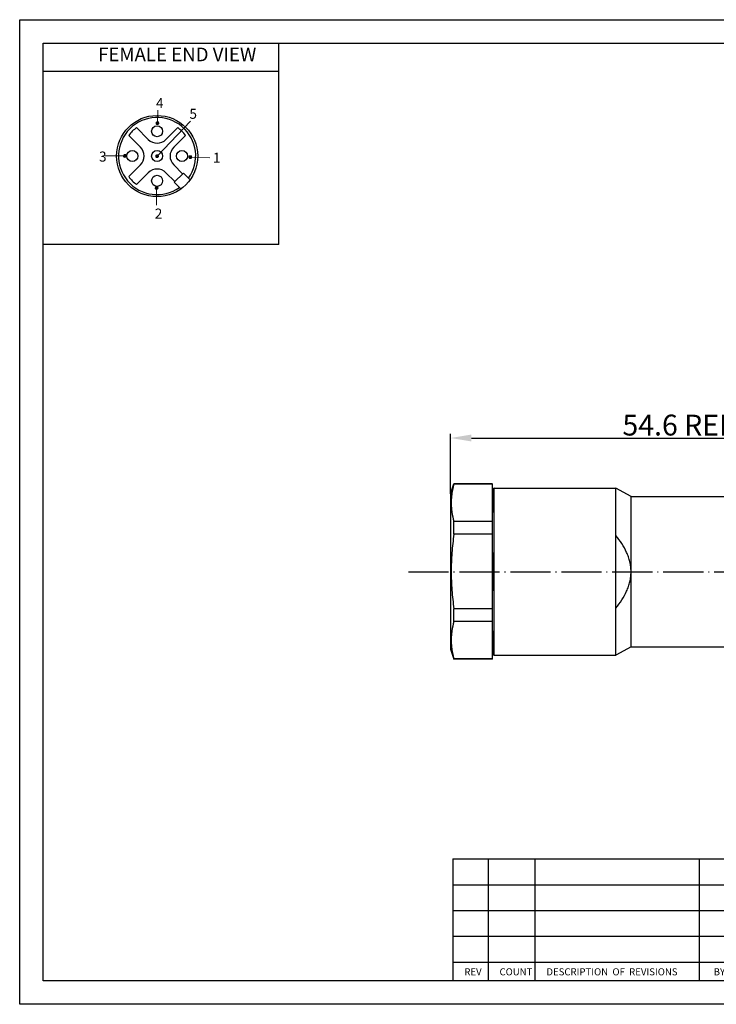
# Model space of a CAD drawing. Units: inches. Extents: x 2182 to 2348, y 1410 to 1528.
# Drawn here: x 2182 to 2265, y 1410 to 1528 of the extents above; entities that cross this region are included whole.
import ezdxf

# ---------------------------------------------------------------- set-up
doc = ezdxf.new("R2010")
doc.units = ezdxf.units.IN
doc.header["$MEASUREMENT"] = 0
doc.linetypes.add('ACAD_ISO04W100', pattern=[30, 24, -3, 0, -3])
for name, color, linetype in [('02___PRT_ALL_AXES', 7, 'Continuous'), ('A2', 1, 'ACAD_ISO04W100'), ('A3', 3, 'Continuous'), ('A6', 1, 'Continuous'), ('图层 1', 7, 'Continuous'), ('标题框层', 2, 'Continuous')]:
    doc.layers.add(name, color=color, linetype=linetype)
doc.layers.add('A1', color=7, linetype='Continuous', lineweight=30)
doc.layers.add('A7', color=7, linetype='Continuous', lineweight=25)
doc.styles.add('样式', font='isocp.shx', dxfattribs={"bigfont": 'gbcbig.shx'})
doc.dimstyles.get("Standard").update_dxf_attribs({"dimtxt": 2.5, "dimasz": 2.5, "dimexe": 0.5, "dimexo": 0, "dimgap": 0.3, "dimtad": 1, "dimdec": 3, "dimdsep": 46, "dimtxsty": '样式', "dimcen": 0.09, "dimclrd": 256, "dimclrt": 2, "dimadec": 0, "dimazin": 0, "dimtfac": 1, "dimtdec": 3, "dimtmove": 0, "dimatfit": 3, "dimfxl": 0, "dimtolj": 1, "dimtzin": 0, "dimarcsym": 0})

# ---------------------------------------------------------------- blocks, each defined once
blk = doc.blocks.new('标题框')
at = {"layer": '标题框层'}
for p, q in [((1826.88, 707.8), (1826.88, 655.8)), ((1826.88, 707.8), (1996.88, 707.8)), ((1841.88, 707.8), (1841.88, 655.8)), ((1861.88, 707.8), (1861.88, 655.8)), ((1931.88, 707.8), (1931.88, 655.8)), ((1826.88, 696.8), (1996.88, 696.8)), ((1826.88, 685.8), (1996.88, 685.8)), ((1826.88, 674.8), (1996.88, 674.8)), ((1826.88, 663.8), (1996.88, 663.8))]:
    blk.add_line(p, q, dxfattribs=at)
at = {"layer": 'A7', "char_height": 3, "attachment_point": 1, "style": '样式'}
for s, insert in [('REV', (1831.75, 661.16)), ('COUNT', (1846.75, 661.16)), ('DESCRIPTION  OF  REVISIONS', (1866.75, 661.16)), ('BY', (1938.07, 661.16))]:
    blk.add_mtext_dynamic_manual_height_columns(s, width=157.076, gutter_width=17.5, heights=[0], dxfattribs=dict(at, insert=insert))
at = {"layer": 'A7', "style": '样式'}
for tag, p in [('2017.5.30', (2062.66, 696.73)), ('FEK41-P/T539', (2149.89, 690.74)), ('1:1', (2067.24, 684))]:
    blk.add_attdef(tag, p, '', height=4.55, dxfattribs=at)
blk = doc.blocks.new('*D19')
at = {"layer": 'A3', "color": 0, "lineweight": -2}
for p, q in [((2233.22, 1471.07), (2233.22, 1478.27)), ((2287.82, 1465.6), (2287.82, 1478.27))]:
    blk.add_line(p, q, dxfattribs=at)
at = {"layer": 'A3', "color": 7, "lineweight": -2}
blk.add_line((2235.72, 1477.77), (2285.32, 1477.77), dxfattribs=at)
at = {"layer": 'A3', "color": 7}
for points in [[(2235.72, 1478.19), (2235.72, 1477.36), (2233.22, 1477.77)], [(2285.32, 1478.19), (2285.32, 1477.36), (2287.82, 1477.77)]]:
    blk.add_solid(points, dxfattribs=at)
at = {"layer": 'Defpoints', "color": 0}
for p in [(2287.82, 1477.77), (2233.22, 1471.07), (2287.82, 1465.6)]:
    blk.add_point(p, dxfattribs=at)
at = {"layer": 'A3', "color": 7, "insert": (2260.52, 1479.32), "char_height": 2.5, "attachment_point": 5, "style": '样式'}
blk.add_mtext('\\A1;54.6 REF', dxfattribs=at)

msp = doc.modelspace()

# ---------------------------------------------------------------- hatches: boundary and pattern name
at = {"layer": '图层 1'}
for points in [[(2197.9793, 1515.5846), (2197.9618, 1515.4967), (2198.1202, 1515.4967)], [(2197.9618, 1515.4967), (2197.9618, 1515.4438), (2198.1202, 1515.4438)], [(2197.9618, 1515.4967), (2198.1202, 1515.4967), (2198.1202, 1515.4438)], [(2198.0674, 1515.6552), (2197.9793, 1515.5846), (2198.1379, 1515.5846)], [(2197.9793, 1515.5846), (2198.1379, 1515.5846), (2198.1202, 1515.4967)], [(2198.0674, 1515.6552), (2198.1555, 1515.6552), (2198.1379, 1515.5846)], [(2198.1379, 1515.5846), (2198.1202, 1515.4967), (2198.2963, 1515.4967)], [(2198.1202, 1515.4967), (2198.1379, 1515.4262), (2198.2787, 1515.4262)], [(2198.1202, 1515.4967), (2198.2787, 1515.4967), (2198.2787, 1515.4262)], [(2198.1555, 1515.6199), (2198.1379, 1515.5846), (2198.261, 1515.5846)], [(2198.1379, 1515.5846), (2198.261, 1515.5846), (2198.2963, 1515.4967)], [(2198.1555, 1515.6552), (2198.1555, 1515.6199), (2198.2259, 1515.6199)], [(2198.1555, 1515.6552), (2198.173, 1515.6552), (2198.2259, 1515.6199)], [(2198.1555, 1515.6199), (2198.2259, 1515.6199), (2198.261, 1515.5846)], [(2197.9618, 1515.4438), (2197.9793, 1515.4086), (2198.1379, 1515.4086)], [(2197.9618, 1515.4438), (2198.1202, 1515.4438), (2198.1379, 1515.4086)], [(2197.9793, 1515.4086), (2198.0498, 1515.3383), (2198.1555, 1515.3383)], [(2197.9793, 1515.4086), (2198.1379, 1515.4086), (2198.1555, 1515.3383)], [(2198.1379, 1515.4262), (2198.1555, 1515.3733), (2198.2259, 1515.3733)], [(2198.1379, 1515.4262), (2198.2787, 1515.4262), (2198.2259, 1515.3733)], [(2198.1555, 1515.3733), (2198.1555, 1515.3383), (2198.173, 1515.3383)], [(2198.1555, 1515.3733), (2198.2259, 1515.3733), (2198.173, 1515.3383)], [(2194.0891, 1511.6408), (2194.0716, 1511.5529), (2194.2301, 1511.5529)], [(2194.0716, 1511.5529), (2194.0716, 1511.5), (2194.2301, 1511.5)], [(2194.0716, 1511.5529), (2194.2301, 1511.5529), (2194.2301, 1511.5)], [(2194.0716, 1511.5), (2194.0891, 1511.4647), (2194.2477, 1511.4647)], [(2194.0716, 1511.5), (2194.2301, 1511.5), (2194.2477, 1511.4647)], [(2194.1772, 1511.7113), (2194.0891, 1511.6408), (2194.2477, 1511.6408)], [(2194.0891, 1511.6408), (2194.2477, 1511.6408), (2194.2301, 1511.5529)], [(2194.0891, 1511.4647), (2194.1597, 1511.3944), (2194.2653, 1511.3944)], [(2194.0891, 1511.4647), (2194.2477, 1511.4647), (2194.2653, 1511.3944)], [(2194.1772, 1511.7113), (2194.2653, 1511.7113), (2194.2477, 1511.6408)], [(2194.2477, 1511.6408), (2194.2301, 1511.5529), (2194.4061, 1511.5529)], [(2194.2301, 1511.5529), (2194.2477, 1511.4824), (2194.3885, 1511.4824)], [(2194.2301, 1511.5529), (2194.3885, 1511.5529), (2194.3885, 1511.4824)], [(2194.2653, 1511.6761), (2194.2477, 1511.6408), (2194.3709, 1511.6408)], [(2194.2477, 1511.6408), (2194.3709, 1511.6408), (2194.4061, 1511.5529)], [(2194.2477, 1511.4824), (2194.2653, 1511.4295), (2194.3357, 1511.4295)], [(2194.2477, 1511.4824), (2194.3885, 1511.4824), (2194.3357, 1511.4295)], [(2194.2653, 1511.7113), (2194.2653, 1511.6761), (2194.3357, 1511.6761)], [(2194.2653, 1511.7113), (2194.2828, 1511.7113), (2194.3357, 1511.6761)], [(2194.2653, 1511.6761), (2194.3357, 1511.6761), (2194.3709, 1511.6408)], [(2194.2653, 1511.4295), (2194.2653, 1511.3944), (2194.2828, 1511.3944)], [(2194.2653, 1511.4295), (2194.3357, 1511.4295), (2194.2828, 1511.3944)], [(2197.9449, 1511.6321), (2197.9274, 1511.5442), (2198.0858, 1511.5442)], [(2197.9274, 1511.5442), (2197.9274, 1511.4913), (2198.0858, 1511.4913)], [(2197.9274, 1511.5442), (2198.0858, 1511.5442), (2198.0858, 1511.4913)], [(2197.9274, 1511.4913), (2197.9449, 1511.4561), (2198.1035, 1511.4561)], [(2197.9274, 1511.4913), (2198.0858, 1511.4913), (2198.1035, 1511.4561)], [(2198.033, 1511.7026), (2197.9449, 1511.6321), (2198.1035, 1511.6321)], [(2197.9449, 1511.6321), (2198.1035, 1511.6321), (2198.0858, 1511.5442)], [(2197.9449, 1511.4561), (2198.0154, 1511.3858), (2198.1211, 1511.3858)], [(2197.9449, 1511.4561), (2198.1035, 1511.4561), (2198.1211, 1511.3858)], [(2198.033, 1511.7026), (2198.1211, 1511.7026), (2198.1035, 1511.6321)], [(2198.1035, 1511.6321), (2198.0858, 1511.5442), (2198.2619, 1511.5442)], [(2198.0858, 1511.5442), (2198.1035, 1511.4737), (2198.2443, 1511.4737)], [(2198.0858, 1511.5442), (2198.2443, 1511.5442), (2198.2443, 1511.4737)], [(2198.1211, 1511.6674), (2198.1035, 1511.6321), (2198.2267, 1511.6321)], [(2198.1035, 1511.6321), (2198.2267, 1511.6321), (2198.2619, 1511.5442)], [(2198.1035, 1511.4737), (2198.1211, 1511.4208), (2198.1915, 1511.4208)], [(2198.1035, 1511.4737), (2198.2443, 1511.4737), (2198.1915, 1511.4208)], [(2198.1211, 1511.7026), (2198.1211, 1511.6674), (2198.1915, 1511.6674)], [(2198.1211, 1511.7026), (2198.1386, 1511.7026), (2198.1915, 1511.6674)], [(2198.1211, 1511.6674), (2198.1915, 1511.6674), (2198.2267, 1511.6321)], [(2198.1211, 1511.4208), (2198.1211, 1511.3858), (2198.1386, 1511.3858)], [(2198.1211, 1511.4208), (2198.1915, 1511.4208), (2198.1386, 1511.3858)], [(2201.9139, 1511.5159), (2201.8964, 1511.428), (2202.0548, 1511.428)], [(2201.8964, 1511.428), (2201.8964, 1511.3751), (2202.0548, 1511.3751)], [(2201.8964, 1511.428), (2202.0548, 1511.428), (2202.0548, 1511.3751)], [(2201.8964, 1511.3751), (2201.9139, 1511.3399), (2202.0724, 1511.3399)], [(2201.8964, 1511.3751), (2202.0548, 1511.3751), (2202.0724, 1511.3399)], [(2202.0019, 1511.5864), (2201.9139, 1511.5159), (2202.0724, 1511.5159)], [(2201.9139, 1511.5159), (2202.0724, 1511.5159), (2202.0548, 1511.428)], [(2201.9139, 1511.3399), (2201.9844, 1511.2696), (2202.0901, 1511.2696)], [(2201.9139, 1511.3399), (2202.0724, 1511.3399), (2202.0901, 1511.2696)], [(2202.0019, 1511.5864), (2202.0901, 1511.5864), (2202.0724, 1511.5159)], [(2202.0724, 1511.5159), (2202.0548, 1511.428), (2202.2309, 1511.428)], [(2202.0548, 1511.428), (2202.0724, 1511.3575), (2202.2132, 1511.3575)], [(2202.0548, 1511.428), (2202.2132, 1511.428), (2202.2132, 1511.3575)], [(2202.0901, 1511.5512), (2202.0724, 1511.5159), (2202.1956, 1511.5159)], [(2202.0724, 1511.5159), (2202.1956, 1511.5159), (2202.2309, 1511.428)], [(2202.0724, 1511.3575), (2202.0901, 1511.3046), (2202.1605, 1511.3046)], [(2202.0724, 1511.3575), (2202.2132, 1511.3575), (2202.1605, 1511.3046)], [(2202.0901, 1511.5864), (2202.0901, 1511.5512), (2202.1605, 1511.5512)], [(2202.0901, 1511.5864), (2202.1076, 1511.5864), (2202.1605, 1511.5512)], [(2202.0901, 1511.5512), (2202.1605, 1511.5512), (2202.1956, 1511.5159)], [(2202.0901, 1511.3046), (2202.0901, 1511.2696), (2202.1076, 1511.2696)], [(2202.0901, 1511.3046), (2202.1605, 1511.3046), (2202.1076, 1511.2696)], [(2197.8765, 1507.8041), (2197.859, 1507.7162), (2198.0174, 1507.7162)], [(2197.859, 1507.7162), (2197.859, 1507.6633), (2198.0174, 1507.6633)], [(2197.859, 1507.7162), (2198.0174, 1507.7162), (2198.0174, 1507.6633)], [(2197.859, 1507.6633), (2197.8765, 1507.6281), (2198.0351, 1507.6281)], [(2197.859, 1507.6633), (2198.0174, 1507.6633), (2198.0351, 1507.6281)], [(2197.9646, 1507.8746), (2197.8765, 1507.8041), (2198.0351, 1507.8041)], [(2197.8765, 1507.8041), (2198.0351, 1507.8041), (2198.0174, 1507.7162)], [(2197.8765, 1507.6281), (2197.947, 1507.5578), (2198.0527, 1507.5578)], [(2197.8765, 1507.6281), (2198.0351, 1507.6281), (2198.0527, 1507.5578)], [(2197.9646, 1507.8746), (2198.0527, 1507.8746), (2198.0351, 1507.8041)], [(2198.0351, 1507.8041), (2198.0174, 1507.7162), (2198.1935, 1507.7162)], [(2198.0174, 1507.7162), (2198.0351, 1507.6457), (2198.1759, 1507.6457)], [(2198.0174, 1507.7162), (2198.1759, 1507.7162), (2198.1759, 1507.6457)], [(2198.0527, 1507.8394), (2198.0351, 1507.8041), (2198.1583, 1507.8041)], [(2198.0351, 1507.8041), (2198.1583, 1507.8041), (2198.1935, 1507.7162)], [(2198.0351, 1507.6457), (2198.0527, 1507.5928), (2198.1231, 1507.5928)], [(2198.0351, 1507.6457), (2198.1759, 1507.6457), (2198.1231, 1507.5928)], [(2198.0527, 1507.8746), (2198.0527, 1507.8394), (2198.1231, 1507.8394)], [(2198.0527, 1507.8746), (2198.0702, 1507.8746), (2198.1231, 1507.8394)], [(2198.0527, 1507.8394), (2198.1231, 1507.8394), (2198.1583, 1507.8041)], [(2198.0527, 1507.5928), (2198.0527, 1507.5578), (2198.0702, 1507.5578)], [(2198.0527, 1507.5928), (2198.1231, 1507.5928), (2198.0702, 1507.5578)]]:
    msp.add_hatch(color=7, dxfattribs=at).paths.add_polyline_path(points)

# ---------------------------------------------------------------- linework, layer by layer
at = {"color": 7, "linetype": 'Continuous'}
for p, q in [((2197.0252, 1513.5382), (2195.6196, 1514.9438)), ((2200.5521, 1514.9438), (2199.1465, 1513.5382)), ((2194.6862, 1514.0105), (2196.0918, 1512.6049)), ((2200.0799, 1512.6049), (2201.4855, 1514.0105)), ((2196.0918, 1510.4835), (2194.6862, 1509.0779)), ((2201.1405, 1509.4229), (2200.0799, 1510.4835)), ((2195.6196, 1508.1446), (2197.0252, 1509.5502)), ((2199.1465, 1509.5502), (2200.2072, 1508.4895)), ((2201.2254, 1509.5077), (2200.1223, 1508.4046)), ((2200.9263, 1507.6007), (2200.1223, 1508.4046)), ((2202.0294, 1508.7037), (2201.2254, 1509.5077))]:
    msp.add_line(p, q, dxfattribs=at)
for radius in [4.86, 0.66]:
    msp.add_circle((2198.0858, 1511.5442), radius, dxfattribs=at)
for centre, radius, start, end in [((2198.0858, 1511.5442), 4.62, 324.719868, 305.280132), ((2198.0858, 1511.5442), 4.2, 125.958904, 144.041096), ((2198.0858, 1511.5442), 4.2, 35.958904, 54.041096), ((2198.0858, 1514.5989), 1.5, 225, 315), ((2195.0311, 1511.5442), 1.5, 315, 45), ((2201.1405, 1511.5442), 1.5, 135, 225), ((2198.0858, 1508.4895), 1.5, 45, 135), ((2198.0858, 1511.5442), 4.2, 215.958904, 234.041096)]:
    msp.add_arc(centre, radius, start, end, dxfattribs=at)
at = {"layer": '02___PRT_ALL_AXES', "color": 7, "linetype": 'Continuous'}
for centre in [(2198.0858, 1514.514), (2195.116, 1511.5442), (2201.0557, 1511.5442), (2198.0858, 1508.5743)]:
    msp.add_circle(centre, 0.66, dxfattribs=at)
at = {"layer": 'A1'}
for p, q in [((2184.4423, 1525.0685), (2345.6215, 1525.0685)), ((2184.4423, 1412.7485), (2184.4423, 1525.0685)), ((2233.2225, 1471.0704), (2233.6225, 1472.2704)), ((2233.6225, 1472.2337), (2233.6225, 1472.2704)), ((2238.2225, 1472.2704), (2233.6225, 1472.2704)), ((2238.2225, 1472.2337), (2233.6225, 1472.2337)), ((2238.2225, 1451.2704), (2238.2225, 1472.2337)), ((2233.2225, 1471.0704), (2233.2225, 1452.4704)), ((2238.2225, 1471.5521), (2238.2225, 1468.8316)), ((2238.4225, 1451.7521), (2238.4225, 1471.7521)), ((2238.4225, 1471.7521), (2253.0225, 1471.7521)), ((2253.0225, 1451.7521), (2253.0225, 1471.7521)), ((2254.8225, 1470.7521), (2253.0225, 1471.7521)), ((2254.8225, 1452.7521), (2254.8225, 1470.7521)), ((2254.8225, 1470.7521), (2271.2225, 1470.7521)), ((2238.2225, 1464.0476), (2238.2225, 1468.8316)), ((2233.6225, 1466.2425), (2233.6225, 1467.7616)), ((2238.2225, 1467.7616), (2233.6225, 1467.7616)), ((2238.2225, 1466.2425), (2233.6225, 1466.2425)), ((2238.2225, 1464.0475), (2238.2225, 1459.4566)), ((2238.2225, 1454.6725), (2238.2225, 1459.4566)), ((2233.6225, 1455.7792), (2233.6225, 1457.2983)), ((2238.2225, 1457.2983), (2233.6225, 1457.2983)), ((2238.2225, 1455.7792), (2233.6225, 1455.7792)), ((2238.2225, 1454.6725), (2238.2225, 1451.9521)), ((2233.2225, 1452.4704), (2233.6225, 1451.2704)), ((2254.8225, 1452.7521), (2253.0225, 1451.7521)), ((2254.8225, 1452.7521), (2271.2225, 1452.7521)), ((2233.6225, 1451.2704), (2233.6225, 1451.3071)), ((2238.2225, 1451.3071), (2233.6225, 1451.3071)), ((2238.2225, 1451.2704), (2233.6225, 1451.2704)), ((2238.4225, 1451.7521), (2253.0225, 1451.7521)), ((2345.6215, 1412.7485), (2184.4423, 1412.7485))]:
    msp.add_line(p, q, dxfattribs=at)
for centre, start, end in [((2238.4225, 1471.5521), 90, 180), ((2238.4225, 1451.9521), 180, 270)]:
    msp.add_arc(centre, 0.2, start, end, dxfattribs=at)
for points, knots in [([(2233.6225, 1472.2337), (2233.5186, 1471.8675), (2233.392, 1471.3111), (2233.3041, 1470.56), (2233.2818, 1469.9977), (2233.3041, 1469.4353), (2233.392, 1468.6842), (2233.5186, 1468.1278), (2233.6225, 1467.7616)], [0, 0, 0, 0, 0.25185447, 0.37620187, 0.5, 0.62379814, 0.74814554, 1, 1, 1, 1]), ([(2233.6225, 1466.2425), (2233.5174, 1465.5021), (2233.3913, 1464.3862), (2233.304, 1462.8925), (2233.2818, 1461.7704), (2233.304, 1460.6483), (2233.3913, 1459.1546), (2233.5174, 1458.0388), (2233.6225, 1457.2983)], [0, 0, 0, 0, 0.24998344, 0.37499156, 0.5, 0.62500844, 0.75001657, 1, 1, 1, 1]), ([(2254.8225, 1461.7521), (2254.8225, 1461.9522), (2254.7983, 1462.353), (2254.6919, 1462.9454), (2254.5222, 1463.5226), (2254.2236, 1464.2664), (2253.7375, 1465.1452), (2253.2696, 1465.7961), (2253.0225, 1466.111)], [0, 0, 0, 0, 0.12502086, 0.25007275, 0.37510283, 0.50013943, 0.75004521, 1, 1, 1, 1]), ([(2253.0225, 1457.3932), (2253.2696, 1457.708), (2253.7375, 1458.359), (2254.2236, 1459.2377), (2254.5222, 1459.9815), (2254.6919, 1460.5588), (2254.7983, 1461.1511), (2254.8225, 1461.5519), (2254.8225, 1461.7521)], [0, 0, 0, 0, 0.2499554, 0.49986196, 0.62489909, 0.74992884, 0.87497973, 1, 1, 1, 1]), ([(2233.6225, 1455.7792), (2233.5186, 1455.4131), (2233.392, 1454.8567), (2233.3041, 1454.1055), (2233.2818, 1453.5432), (2233.3041, 1452.9808), (2233.392, 1452.2297), (2233.5186, 1451.6733), (2233.6225, 1451.3071)], [0, 0, 0, 0, 0.25185447, 0.37620187, 0.5, 0.62379814, 0.74814554, 1, 1, 1, 1])]:
    msp.add_open_spline(points, degree=3, knots=knots, dxfattribs=at)
at = {"layer": 'A2', "ltscale": 0.2}
msp.add_line((2228.1821, 1461.7521), (2293.6591, 1461.7521), dxfattribs=at)
at = {"layer": 'A6'}
for p, q in [((2181.6343, 1527.8765), (2348.4295, 1527.8765)), ((2181.6343, 1409.9405), (2181.6343, 1527.8765)), ((2348.4295, 1409.9405), (2181.6343, 1409.9405))]:
    msp.add_line(p, q, dxfattribs=at)
at = {"layer": 'A7', "lineweight": 30}
for points in [[(2212.6491, 1500.9456), (2212.6491, 1525.0685)], [(2212.6491, 1521.687), (2184.4423, 1521.687)], [(2212.6491, 1500.9456), (2184.4423, 1500.9456)]]:
    msp.add_lwpolyline(points, dxfattribs=at)
at = {"layer": '图层 1', "color": 7, "lineweight": 9}
for points in [[(2198.1202, 1515.4967), (2198.1569, 1517.0253)], [(2198.2963, 1515.4967), (2198.261, 1515.5846), (2198.2083, 1515.6375), (2198.1202, 1515.6552), (2198.0322, 1515.6375), (2197.9793, 1515.5846), (2197.9618, 1515.4967), (2197.9793, 1515.4086), (2198.0322, 1515.3557), (2198.1202, 1515.3207), (2198.2083, 1515.3557), (2198.261, 1515.4086), (2198.2963, 1515.4967)], [(2198.0858, 1511.5442), (2202.073, 1515.7155)], [(2194.2301, 1511.5529), (2191.8482, 1511.5752)], [(2194.4061, 1511.5529), (2194.3709, 1511.6408), (2194.3181, 1511.6937), (2194.2301, 1511.7113), (2194.142, 1511.6937), (2194.0891, 1511.6408), (2194.0716, 1511.5529), (2194.0891, 1511.4647), (2194.142, 1511.4119), (2194.2301, 1511.3768), (2194.3181, 1511.4119), (2194.3709, 1511.4647), (2194.4061, 1511.5529)], [(2198.2619, 1511.5442), (2198.2267, 1511.6321), (2198.1739, 1511.685), (2198.0858, 1511.7026), (2197.9978, 1511.685), (2197.9449, 1511.6321), (2197.9274, 1511.5442), (2197.9449, 1511.4561), (2197.9978, 1511.4032), (2198.0858, 1511.3681), (2198.1739, 1511.4032), (2198.2267, 1511.4561), (2198.2619, 1511.5442)], [(2202.2309, 1511.428), (2202.1956, 1511.5159), (2202.1428, 1511.5688), (2202.0548, 1511.5864), (2201.9668, 1511.5688), (2201.9139, 1511.5159), (2201.8964, 1511.428), (2201.9139, 1511.3399), (2201.9668, 1511.287), (2202.0548, 1511.2519), (2202.1428, 1511.287), (2202.1956, 1511.3399), (2202.2309, 1511.428)], [(2202.0548, 1511.428), (2204.389, 1511.3334)], [(2198.1935, 1507.7162), (2198.1583, 1507.8041), (2198.1055, 1507.857), (2198.0174, 1507.8746), (2197.9294, 1507.857), (2197.8765, 1507.8041), (2197.859, 1507.7162), (2197.8765, 1507.6281), (2197.9294, 1507.5752), (2198.0174, 1507.5401), (2198.1055, 1507.5752), (2198.1583, 1507.6281), (2198.1935, 1507.7162)], [(2198.0174, 1507.7162), (2197.9973, 1505.669)]]:
    msp.add_lwpolyline(points, dxfattribs=at)
at = {"layer": '图层 1', "lineweight": 0}
for points in [[(2197.9793, 1515.5846), (2197.9618, 1515.4967), (2198.1202, 1515.4967), (2197.9793, 1515.5846)], [(2197.9618, 1515.4967), (2197.9618, 1515.4438), (2198.1202, 1515.4438), (2197.9618, 1515.4967)], [(2197.9618, 1515.4967), (2198.1202, 1515.4967), (2198.1202, 1515.4438), (2197.9618, 1515.4967)], [(2198.0674, 1515.6552), (2197.9793, 1515.5846), (2198.1379, 1515.5846), (2198.0674, 1515.6552)], [(2197.9793, 1515.5846), (2198.1379, 1515.5846), (2198.1202, 1515.4967), (2197.9793, 1515.5846)], [(2198.0674, 1515.6552), (2198.1555, 1515.6552), (2198.1379, 1515.5846), (2198.0674, 1515.6552)], [(2198.1379, 1515.5846), (2198.1202, 1515.4967), (2198.2963, 1515.4967), (2198.1379, 1515.5846)], [(2198.1202, 1515.4967), (2198.2963, 1515.4967), (2198.2787, 1515.4967), (2198.1202, 1515.4967)], [(2198.1202, 1515.4967), (2198.1379, 1515.4262), (2198.2787, 1515.4262), (2198.1202, 1515.4967)], [(2198.1202, 1515.4967), (2198.2787, 1515.4967), (2198.2787, 1515.4262), (2198.1202, 1515.4967)], [(2198.1555, 1515.6199), (2198.1379, 1515.5846), (2198.261, 1515.5846), (2198.1555, 1515.6199)], [(2198.1379, 1515.5846), (2198.261, 1515.5846), (2198.2963, 1515.4967), (2198.1379, 1515.5846)], [(2198.1555, 1515.6552), (2198.1555, 1515.6199), (2198.2259, 1515.6199), (2198.1555, 1515.6552)], [(2198.1555, 1515.6552), (2198.173, 1515.6552), (2198.2259, 1515.6199), (2198.1555, 1515.6552)], [(2198.1555, 1515.6199), (2198.2259, 1515.6199), (2198.261, 1515.5846), (2198.1555, 1515.6199)], [(2197.9618, 1515.4438), (2197.9793, 1515.4086), (2198.1379, 1515.4086), (2197.9618, 1515.4438)], [(2197.9618, 1515.4438), (2198.1202, 1515.4438), (2198.1379, 1515.4086), (2197.9618, 1515.4438)], [(2197.9793, 1515.4086), (2198.0498, 1515.3383), (2198.1555, 1515.3383), (2197.9793, 1515.4086)], [(2197.9793, 1515.4086), (2198.1379, 1515.4086), (2198.1555, 1515.3383), (2197.9793, 1515.4086)], [(2198.1379, 1515.4262), (2198.1555, 1515.3733), (2198.2259, 1515.3733), (2198.1379, 1515.4262)], [(2198.1379, 1515.4262), (2198.2787, 1515.4262), (2198.2259, 1515.3733), (2198.1379, 1515.4262)], [(2198.1555, 1515.3733), (2198.1555, 1515.3383), (2198.173, 1515.3383), (2198.1555, 1515.3733)], [(2198.1555, 1515.3733), (2198.2259, 1515.3733), (2198.173, 1515.3383), (2198.1555, 1515.3733)], [(2194.0891, 1511.6408), (2194.0716, 1511.5529), (2194.2301, 1511.5529), (2194.0891, 1511.6408)], [(2194.0716, 1511.5529), (2194.0716, 1511.5), (2194.2301, 1511.5), (2194.0716, 1511.5529)], [(2194.0716, 1511.5529), (2194.2301, 1511.5529), (2194.2301, 1511.5), (2194.0716, 1511.5529)], [(2194.0716, 1511.5), (2194.0891, 1511.4647), (2194.2477, 1511.4647), (2194.0716, 1511.5)], [(2194.0716, 1511.5), (2194.2301, 1511.5), (2194.2477, 1511.4647), (2194.0716, 1511.5)], [(2194.1772, 1511.7113), (2194.0891, 1511.6408), (2194.2477, 1511.6408), (2194.1772, 1511.7113)], [(2194.0891, 1511.6408), (2194.2477, 1511.6408), (2194.2301, 1511.5529), (2194.0891, 1511.6408)], [(2194.0891, 1511.4647), (2194.1597, 1511.3944), (2194.2653, 1511.3944), (2194.0891, 1511.4647)], [(2194.0891, 1511.4647), (2194.2477, 1511.4647), (2194.2653, 1511.3944), (2194.0891, 1511.4647)], [(2194.1772, 1511.7113), (2194.2653, 1511.7113), (2194.2477, 1511.6408), (2194.1772, 1511.7113)], [(2194.2477, 1511.6408), (2194.2301, 1511.5529), (2194.4061, 1511.5529), (2194.2477, 1511.6408)], [(2194.2301, 1511.5529), (2194.4061, 1511.5529), (2194.3885, 1511.5529), (2194.2301, 1511.5529)], [(2194.2301, 1511.5529), (2194.2477, 1511.4824), (2194.3885, 1511.4824), (2194.2301, 1511.5529)], [(2194.2301, 1511.5529), (2194.3885, 1511.5529), (2194.3885, 1511.4824), (2194.2301, 1511.5529)], [(2194.2653, 1511.6761), (2194.2477, 1511.6408), (2194.3709, 1511.6408), (2194.2653, 1511.6761)], [(2194.2477, 1511.6408), (2194.3709, 1511.6408), (2194.4061, 1511.5529), (2194.2477, 1511.6408)], [(2194.2477, 1511.4824), (2194.2653, 1511.4295), (2194.3357, 1511.4295), (2194.2477, 1511.4824)], [(2194.2477, 1511.4824), (2194.3885, 1511.4824), (2194.3357, 1511.4295), (2194.2477, 1511.4824)], [(2194.2653, 1511.7113), (2194.2653, 1511.6761), (2194.3357, 1511.6761), (2194.2653, 1511.7113)], [(2194.2653, 1511.7113), (2194.2828, 1511.7113), (2194.3357, 1511.6761), (2194.2653, 1511.7113)], [(2194.2653, 1511.6761), (2194.3357, 1511.6761), (2194.3709, 1511.6408), (2194.2653, 1511.6761)], [(2194.2653, 1511.4295), (2194.2653, 1511.3944), (2194.2828, 1511.3944), (2194.2653, 1511.4295)], [(2194.2653, 1511.4295), (2194.3357, 1511.4295), (2194.2828, 1511.3944), (2194.2653, 1511.4295)], [(2197.9449, 1511.6321), (2197.9274, 1511.5442), (2198.0858, 1511.5442), (2197.9449, 1511.6321)], [(2197.9274, 1511.5442), (2197.9274, 1511.4913), (2198.0858, 1511.4913), (2197.9274, 1511.5442)], [(2197.9274, 1511.5442), (2198.0858, 1511.5442), (2198.0858, 1511.4913), (2197.9274, 1511.5442)], [(2197.9274, 1511.4913), (2197.9449, 1511.4561), (2198.1035, 1511.4561), (2197.9274, 1511.4913)], [(2197.9274, 1511.4913), (2198.0858, 1511.4913), (2198.1035, 1511.4561), (2197.9274, 1511.4913)], [(2198.033, 1511.7026), (2197.9449, 1511.6321), (2198.1035, 1511.6321), (2198.033, 1511.7026)], [(2197.9449, 1511.6321), (2198.1035, 1511.6321), (2198.0858, 1511.5442), (2197.9449, 1511.6321)], [(2197.9449, 1511.4561), (2198.0154, 1511.3858), (2198.1211, 1511.3858), (2197.9449, 1511.4561)], [(2197.9449, 1511.4561), (2198.1035, 1511.4561), (2198.1211, 1511.3858), (2197.9449, 1511.4561)], [(2198.033, 1511.7026), (2198.1211, 1511.7026), (2198.1035, 1511.6321), (2198.033, 1511.7026)], [(2198.1035, 1511.6321), (2198.0858, 1511.5442), (2198.2619, 1511.5442), (2198.1035, 1511.6321)], [(2198.0858, 1511.5442), (2198.2619, 1511.5442), (2198.2443, 1511.5442), (2198.0858, 1511.5442)], [(2198.0858, 1511.5442), (2198.1035, 1511.4737), (2198.2443, 1511.4737), (2198.0858, 1511.5442)], [(2198.0858, 1511.5442), (2198.2443, 1511.5442), (2198.2443, 1511.4737), (2198.0858, 1511.5442)], [(2198.1211, 1511.6674), (2198.1035, 1511.6321), (2198.2267, 1511.6321), (2198.1211, 1511.6674)], [(2198.1035, 1511.6321), (2198.2267, 1511.6321), (2198.2619, 1511.5442), (2198.1035, 1511.6321)], [(2198.1035, 1511.4737), (2198.1211, 1511.4208), (2198.1915, 1511.4208), (2198.1035, 1511.4737)], [(2198.1035, 1511.4737), (2198.2443, 1511.4737), (2198.1915, 1511.4208), (2198.1035, 1511.4737)], [(2198.1211, 1511.7026), (2198.1211, 1511.6674), (2198.1915, 1511.6674), (2198.1211, 1511.7026)], [(2198.1211, 1511.7026), (2198.1386, 1511.7026), (2198.1915, 1511.6674), (2198.1211, 1511.7026)], [(2198.1211, 1511.6674), (2198.1915, 1511.6674), (2198.2267, 1511.6321), (2198.1211, 1511.6674)], [(2198.1211, 1511.4208), (2198.1211, 1511.3858), (2198.1386, 1511.3858), (2198.1211, 1511.4208)], [(2198.1211, 1511.4208), (2198.1915, 1511.4208), (2198.1386, 1511.3858), (2198.1211, 1511.4208)], [(2201.9139, 1511.5159), (2201.8964, 1511.428), (2202.0548, 1511.428), (2201.9139, 1511.5159)], [(2201.8964, 1511.428), (2201.8964, 1511.3751), (2202.0548, 1511.3751), (2201.8964, 1511.428)], [(2201.8964, 1511.428), (2202.0548, 1511.428), (2202.0548, 1511.3751), (2201.8964, 1511.428)], [(2201.8964, 1511.3751), (2201.9139, 1511.3399), (2202.0724, 1511.3399), (2201.8964, 1511.3751)], [(2201.8964, 1511.3751), (2202.0548, 1511.3751), (2202.0724, 1511.3399), (2201.8964, 1511.3751)], [(2202.0019, 1511.5864), (2201.9139, 1511.5159), (2202.0724, 1511.5159), (2202.0019, 1511.5864)], [(2201.9139, 1511.5159), (2202.0724, 1511.5159), (2202.0548, 1511.428), (2201.9139, 1511.5159)], [(2201.9139, 1511.3399), (2201.9844, 1511.2696), (2202.0901, 1511.2696), (2201.9139, 1511.3399)], [(2201.9139, 1511.3399), (2202.0724, 1511.3399), (2202.0901, 1511.2696), (2201.9139, 1511.3399)], [(2202.0019, 1511.5864), (2202.0901, 1511.5864), (2202.0724, 1511.5159), (2202.0019, 1511.5864)], [(2202.0724, 1511.5159), (2202.0548, 1511.428), (2202.2309, 1511.428), (2202.0724, 1511.5159)], [(2202.0548, 1511.428), (2202.2309, 1511.428), (2202.2132, 1511.428), (2202.0548, 1511.428)], [(2202.0548, 1511.428), (2202.0724, 1511.3575), (2202.2132, 1511.3575), (2202.0548, 1511.428)], [(2202.0548, 1511.428), (2202.2132, 1511.428), (2202.2132, 1511.3575), (2202.0548, 1511.428)], [(2202.0901, 1511.5512), (2202.0724, 1511.5159), (2202.1956, 1511.5159), (2202.0901, 1511.5512)], [(2202.0724, 1511.5159), (2202.1956, 1511.5159), (2202.2309, 1511.428), (2202.0724, 1511.5159)], [(2202.0724, 1511.3575), (2202.0901, 1511.3046), (2202.1605, 1511.3046), (2202.0724, 1511.3575)], [(2202.0724, 1511.3575), (2202.2132, 1511.3575), (2202.1605, 1511.3046), (2202.0724, 1511.3575)], [(2202.0901, 1511.5864), (2202.0901, 1511.5512), (2202.1605, 1511.5512), (2202.0901, 1511.5864)], [(2202.0901, 1511.5864), (2202.1076, 1511.5864), (2202.1605, 1511.5512), (2202.0901, 1511.5864)], [(2202.0901, 1511.5512), (2202.1605, 1511.5512), (2202.1956, 1511.5159), (2202.0901, 1511.5512)], [(2202.0901, 1511.3046), (2202.0901, 1511.2696), (2202.1076, 1511.2696), (2202.0901, 1511.3046)], [(2202.0901, 1511.3046), (2202.1605, 1511.3046), (2202.1076, 1511.2696), (2202.0901, 1511.3046)], [(2197.8765, 1507.8041), (2197.859, 1507.7162), (2198.0174, 1507.7162), (2197.8765, 1507.8041)], [(2197.859, 1507.7162), (2197.859, 1507.6633), (2198.0174, 1507.6633), (2197.859, 1507.7162)], [(2197.859, 1507.7162), (2198.0174, 1507.7162), (2198.0174, 1507.6633), (2197.859, 1507.7162)], [(2197.859, 1507.6633), (2197.8765, 1507.6281), (2198.0351, 1507.6281), (2197.859, 1507.6633)], [(2197.859, 1507.6633), (2198.0174, 1507.6633), (2198.0351, 1507.6281), (2197.859, 1507.6633)], [(2197.9646, 1507.8746), (2197.8765, 1507.8041), (2198.0351, 1507.8041), (2197.9646, 1507.8746)], [(2197.8765, 1507.8041), (2198.0351, 1507.8041), (2198.0174, 1507.7162), (2197.8765, 1507.8041)], [(2197.8765, 1507.6281), (2197.947, 1507.5578), (2198.0527, 1507.5578), (2197.8765, 1507.6281)], [(2197.8765, 1507.6281), (2198.0351, 1507.6281), (2198.0527, 1507.5578), (2197.8765, 1507.6281)], [(2197.9646, 1507.8746), (2198.0527, 1507.8746), (2198.0351, 1507.8041), (2197.9646, 1507.8746)], [(2198.0351, 1507.8041), (2198.0174, 1507.7162), (2198.1935, 1507.7162), (2198.0351, 1507.8041)], [(2198.0174, 1507.7162), (2198.1935, 1507.7162), (2198.1759, 1507.7162), (2198.0174, 1507.7162)], [(2198.0174, 1507.7162), (2198.0351, 1507.6457), (2198.1759, 1507.6457), (2198.0174, 1507.7162)], [(2198.0174, 1507.7162), (2198.1759, 1507.7162), (2198.1759, 1507.6457), (2198.0174, 1507.7162)], [(2198.0527, 1507.8394), (2198.0351, 1507.8041), (2198.1583, 1507.8041), (2198.0527, 1507.8394)], [(2198.0351, 1507.8041), (2198.1583, 1507.8041), (2198.1935, 1507.7162), (2198.0351, 1507.8041)], [(2198.0351, 1507.6457), (2198.0527, 1507.5928), (2198.1231, 1507.5928), (2198.0351, 1507.6457)], [(2198.0351, 1507.6457), (2198.1759, 1507.6457), (2198.1231, 1507.5928), (2198.0351, 1507.6457)], [(2198.0527, 1507.8746), (2198.0527, 1507.8394), (2198.1231, 1507.8394), (2198.0527, 1507.8746)], [(2198.0527, 1507.8746), (2198.0702, 1507.8746), (2198.1231, 1507.8394), (2198.0527, 1507.8746)], [(2198.0527, 1507.8394), (2198.1231, 1507.8394), (2198.1583, 1507.8041), (2198.0527, 1507.8394)], [(2198.0527, 1507.5928), (2198.0527, 1507.5578), (2198.0702, 1507.5578), (2198.0527, 1507.5928)], [(2198.0527, 1507.5928), (2198.1231, 1507.5928), (2198.0702, 1507.5578), (2198.0527, 1507.5928)]]:
    msp.add_lwpolyline(points, dxfattribs=at)
for points in [[(2197.9618, 1515.4967), (2197.9618, 1515.4967), (2198.1202, 1515.4967), (2198.1202, 1515.4967), (2198.1202, 1515.4967), (2197.9618, 1515.4967), (2197.9618, 1515.4967)], [(2198.1202, 1515.4967), (2198.1202, 1515.4967), (2197.9618, 1515.4967), (2197.9618, 1515.4967), (2197.9618, 1515.4967), (2198.1202, 1515.4967), (2198.1202, 1515.4967)], [(2197.9793, 1515.5846), (2197.9793, 1515.5846), (2198.1379, 1515.5846), (2198.1379, 1515.5846), (2198.1379, 1515.5846), (2197.9793, 1515.5846), (2197.9793, 1515.5846)], [(2197.9793, 1515.5846), (2197.9793, 1515.5846), (2198.1379, 1515.5846), (2198.1379, 1515.5846), (2198.1379, 1515.5846), (2197.9793, 1515.5846), (2197.9793, 1515.5846)], [(2198.1555, 1515.6552), (2198.1555, 1515.6552), (2198.0674, 1515.6552), (2198.0674, 1515.6552), (2198.0674, 1515.6552), (2198.1555, 1515.6552), (2198.1555, 1515.6552)], [(2198.1202, 1515.4967), (2198.1202, 1515.4967), (2198.2787, 1515.4967), (2198.2787, 1515.4967), (2198.2787, 1515.4967), (2198.1202, 1515.4967), (2198.1202, 1515.4967)], [(2198.1555, 1515.6552), (2198.1555, 1515.6552), (2198.173, 1515.6552), (2198.173, 1515.6552), (2198.173, 1515.6552), (2198.1555, 1515.6552), (2198.1555, 1515.6552)], [(2197.9793, 1515.4086), (2197.9793, 1515.4086), (2198.1379, 1515.4086), (2198.1379, 1515.4086), (2198.1379, 1515.4086), (2197.9793, 1515.4086), (2197.9793, 1515.4086)], [(2197.9793, 1515.4086), (2197.9793, 1515.4086), (2198.1379, 1515.4086), (2198.1379, 1515.4086), (2198.1379, 1515.4086), (2197.9793, 1515.4086), (2197.9793, 1515.4086)], [(2198.0498, 1515.3383), (2198.0498, 1515.3383), (2198.1555, 1515.3383), (2198.1555, 1515.3383), (2198.1555, 1515.3383), (2198.0498, 1515.3383), (2198.0498, 1515.3383)], [(2198.1555, 1515.3383), (2198.1555, 1515.3383), (2198.173, 1515.3383), (2198.173, 1515.3383), (2198.173, 1515.3383), (2198.1555, 1515.3383), (2198.1555, 1515.3383)], [(2194.0716, 1511.5529), (2194.0716, 1511.5529), (2194.2301, 1511.5529), (2194.2301, 1511.5529), (2194.2301, 1511.5529), (2194.0716, 1511.5529), (2194.0716, 1511.5529)], [(2194.2301, 1511.5529), (2194.2301, 1511.5529), (2194.0716, 1511.5529), (2194.0716, 1511.5529), (2194.0716, 1511.5529), (2194.2301, 1511.5529), (2194.2301, 1511.5529)], [(2194.0891, 1511.6408), (2194.0891, 1511.6408), (2194.2477, 1511.6408), (2194.2477, 1511.6408), (2194.2477, 1511.6408), (2194.0891, 1511.6408), (2194.0891, 1511.6408)], [(2194.0891, 1511.6408), (2194.0891, 1511.6408), (2194.2477, 1511.6408), (2194.2477, 1511.6408), (2194.2477, 1511.6408), (2194.0891, 1511.6408), (2194.0891, 1511.6408)], [(2194.0891, 1511.4647), (2194.0891, 1511.4647), (2194.2477, 1511.4647), (2194.2477, 1511.4647), (2194.2477, 1511.4647), (2194.0891, 1511.4647), (2194.0891, 1511.4647)], [(2194.0891, 1511.4647), (2194.0891, 1511.4647), (2194.2477, 1511.4647), (2194.2477, 1511.4647), (2194.2477, 1511.4647), (2194.0891, 1511.4647), (2194.0891, 1511.4647)], [(2194.1597, 1511.3944), (2194.1597, 1511.3944), (2194.2653, 1511.3944), (2194.2653, 1511.3944), (2194.2653, 1511.3944), (2194.1597, 1511.3944), (2194.1597, 1511.3944)], [(2194.2653, 1511.7113), (2194.2653, 1511.7113), (2194.1772, 1511.7113), (2194.1772, 1511.7113), (2194.1772, 1511.7113), (2194.2653, 1511.7113), (2194.2653, 1511.7113)], [(2194.2301, 1511.5529), (2194.2301, 1511.5529), (2194.3885, 1511.5529), (2194.3885, 1511.5529), (2194.3885, 1511.5529), (2194.2301, 1511.5529), (2194.2301, 1511.5529)], [(2194.2653, 1511.7113), (2194.2653, 1511.7113), (2194.2828, 1511.7113), (2194.2828, 1511.7113), (2194.2828, 1511.7113), (2194.2653, 1511.7113), (2194.2653, 1511.7113)], [(2194.2653, 1511.3944), (2194.2653, 1511.3944), (2194.2828, 1511.3944), (2194.2828, 1511.3944), (2194.2828, 1511.3944), (2194.2653, 1511.3944), (2194.2653, 1511.3944)], [(2197.9274, 1511.5442), (2197.9274, 1511.5442), (2198.0858, 1511.5442), (2198.0858, 1511.5442), (2198.0858, 1511.5442), (2197.9274, 1511.5442), (2197.9274, 1511.5442)], [(2198.0858, 1511.5442), (2198.0858, 1511.5442), (2197.9274, 1511.5442), (2197.9274, 1511.5442), (2197.9274, 1511.5442), (2198.0858, 1511.5442), (2198.0858, 1511.5442)], [(2197.9449, 1511.6321), (2197.9449, 1511.6321), (2198.1035, 1511.6321), (2198.1035, 1511.6321), (2198.1035, 1511.6321), (2197.9449, 1511.6321), (2197.9449, 1511.6321)], [(2197.9449, 1511.6321), (2197.9449, 1511.6321), (2198.1035, 1511.6321), (2198.1035, 1511.6321), (2198.1035, 1511.6321), (2197.9449, 1511.6321), (2197.9449, 1511.6321)], [(2197.9449, 1511.4561), (2197.9449, 1511.4561), (2198.1035, 1511.4561), (2198.1035, 1511.4561), (2198.1035, 1511.4561), (2197.9449, 1511.4561), (2197.9449, 1511.4561)], [(2197.9449, 1511.4561), (2197.9449, 1511.4561), (2198.1035, 1511.4561), (2198.1035, 1511.4561), (2198.1035, 1511.4561), (2197.9449, 1511.4561), (2197.9449, 1511.4561)], [(2198.1211, 1511.7026), (2198.1211, 1511.7026), (2198.033, 1511.7026), (2198.033, 1511.7026), (2198.033, 1511.7026), (2198.1211, 1511.7026), (2198.1211, 1511.7026)], [(2198.0858, 1511.5442), (2198.0858, 1511.5442), (2198.2443, 1511.5442), (2198.2443, 1511.5442), (2198.2443, 1511.5442), (2198.0858, 1511.5442), (2198.0858, 1511.5442)], [(2198.1211, 1511.7026), (2198.1211, 1511.7026), (2198.1386, 1511.7026), (2198.1386, 1511.7026), (2198.1386, 1511.7026), (2198.1211, 1511.7026), (2198.1211, 1511.7026)], [(2201.8964, 1511.428), (2201.8964, 1511.428), (2202.0548, 1511.428), (2202.0548, 1511.428), (2202.0548, 1511.428), (2201.8964, 1511.428), (2201.8964, 1511.428)], [(2202.0548, 1511.428), (2202.0548, 1511.428), (2201.8964, 1511.428), (2201.8964, 1511.428), (2201.8964, 1511.428), (2202.0548, 1511.428), (2202.0548, 1511.428)], [(2201.9139, 1511.5159), (2201.9139, 1511.5159), (2202.0724, 1511.5159), (2202.0724, 1511.5159), (2202.0724, 1511.5159), (2201.9139, 1511.5159), (2201.9139, 1511.5159)], [(2201.9139, 1511.5159), (2201.9139, 1511.5159), (2202.0724, 1511.5159), (2202.0724, 1511.5159), (2202.0724, 1511.5159), (2201.9139, 1511.5159), (2201.9139, 1511.5159)], [(2201.9139, 1511.3399), (2201.9139, 1511.3399), (2202.0724, 1511.3399), (2202.0724, 1511.3399), (2202.0724, 1511.3399), (2201.9139, 1511.3399), (2201.9139, 1511.3399)], [(2201.9139, 1511.3399), (2201.9139, 1511.3399), (2202.0724, 1511.3399), (2202.0724, 1511.3399), (2202.0724, 1511.3399), (2201.9139, 1511.3399), (2201.9139, 1511.3399)], [(2201.9844, 1511.2696), (2201.9844, 1511.2696), (2202.0901, 1511.2696), (2202.0901, 1511.2696), (2202.0901, 1511.2696), (2201.9844, 1511.2696), (2201.9844, 1511.2696)], [(2202.0901, 1511.5864), (2202.0901, 1511.5864), (2202.0019, 1511.5864), (2202.0019, 1511.5864), (2202.0019, 1511.5864), (2202.0901, 1511.5864), (2202.0901, 1511.5864)], [(2202.0548, 1511.428), (2202.0548, 1511.428), (2202.2132, 1511.428), (2202.2132, 1511.428), (2202.2132, 1511.428), (2202.0548, 1511.428), (2202.0548, 1511.428)], [(2202.0901, 1511.5864), (2202.0901, 1511.5864), (2202.1076, 1511.5864), (2202.1076, 1511.5864), (2202.1076, 1511.5864), (2202.0901, 1511.5864), (2202.0901, 1511.5864)], [(2202.0901, 1511.2696), (2202.0901, 1511.2696), (2202.1076, 1511.2696), (2202.1076, 1511.2696), (2202.1076, 1511.2696), (2202.0901, 1511.2696), (2202.0901, 1511.2696)], [(2197.859, 1507.7162), (2197.859, 1507.7162), (2198.0174, 1507.7162), (2198.0174, 1507.7162), (2198.0174, 1507.7162), (2197.859, 1507.7162), (2197.859, 1507.7162)], [(2198.0174, 1507.7162), (2198.0174, 1507.7162), (2197.859, 1507.7162), (2197.859, 1507.7162), (2197.859, 1507.7162), (2198.0174, 1507.7162), (2198.0174, 1507.7162)], [(2197.8765, 1507.8041), (2197.8765, 1507.8041), (2198.0351, 1507.8041), (2198.0351, 1507.8041), (2198.0351, 1507.8041), (2197.8765, 1507.8041), (2197.8765, 1507.8041)], [(2197.8765, 1507.8041), (2197.8765, 1507.8041), (2198.0351, 1507.8041), (2198.0351, 1507.8041), (2198.0351, 1507.8041), (2197.8765, 1507.8041), (2197.8765, 1507.8041)], [(2197.8765, 1507.6281), (2197.8765, 1507.6281), (2198.0351, 1507.6281), (2198.0351, 1507.6281), (2198.0351, 1507.6281), (2197.8765, 1507.6281), (2197.8765, 1507.6281)], [(2197.8765, 1507.6281), (2197.8765, 1507.6281), (2198.0351, 1507.6281), (2198.0351, 1507.6281), (2198.0351, 1507.6281), (2197.8765, 1507.6281), (2197.8765, 1507.6281)], [(2197.947, 1507.5578), (2197.947, 1507.5578), (2198.0527, 1507.5578), (2198.0527, 1507.5578), (2198.0527, 1507.5578), (2197.947, 1507.5578), (2197.947, 1507.5578)], [(2198.0527, 1507.8746), (2198.0527, 1507.8746), (2197.9646, 1507.8746), (2197.9646, 1507.8746), (2197.9646, 1507.8746), (2198.0527, 1507.8746), (2198.0527, 1507.8746)], [(2198.0174, 1507.7162), (2198.0174, 1507.7162), (2198.1759, 1507.7162), (2198.1759, 1507.7162), (2198.1759, 1507.7162), (2198.0174, 1507.7162), (2198.0174, 1507.7162)], [(2198.0527, 1507.8746), (2198.0527, 1507.8746), (2198.0702, 1507.8746), (2198.0702, 1507.8746), (2198.0702, 1507.8746), (2198.0527, 1507.8746), (2198.0527, 1507.8746)], [(2198.0527, 1507.5578), (2198.0527, 1507.5578), (2198.0702, 1507.5578), (2198.0702, 1507.5578), (2198.0702, 1507.5578), (2198.0527, 1507.5578), (2198.0527, 1507.5578)]]:
    msp.add_open_spline(points, degree=3, knots=[0, 0, 0, 0, 1, 1, 1, 2, 2, 2, 2], dxfattribs=at)

# ---------------------------------------------------------------- block references
at = {"layer": 'A3', "xscale": 0.2808, "yscale": 0.2808, "zscale": 0.2808}
msp.add_blockref('标题框', (1720.5105, 1228.5986), dxfattribs=at)

# ---------------------------------------------------------------- texts
at = {"layer": 'A3', "color": 0, "char_height": 1.2, "attachment_point": 1, "style": '样式'}
for s, insert in [('4', (2197.9517, 1518.4894)), ('5', (2201.9491, 1517.2047)), ('3', (2191.1287, 1512.0824)), ('1', (2204.7718, 1511.945)), ('2', (2197.8012, 1505.2509))]:
    msp.add_mtext_dynamic_manual_height_columns(s, width=1.110405, gutter_width=17.5, heights=[0], dxfattribs=dict(at, insert=insert))
at = {"layer": 'A7', "color": 7, "insert": (2191.0185, 1522.3837), "char_height": 1.6383, "width": 22.47763, "attachment_point": 7, "style": '样式'}
msp.add_mtext('FEMALE END VIEW', dxfattribs=at)

# ---------------------------------------------------------------- dimensions: what is measured, and where the dimension line sits
at = {"layer": 'A3', "color": 7}
dim = msp.add_linear_dim(base=(2287.8225, 1477.7726), p1=(2233.2225, 1471.0704), p2=(2287.8225, 1465.6021), text='<> REF', dimstyle='Standard', override={"dimclrd": 7, "dimclrt": 7}, dxfattribs=at)
dim.commit()
dim.dimension.update_dxf_attribs({"geometry": '*D19', "text_midpoint": (2260.5225, 1477.7726), "dimtype": 160})

doc.saveas('drawing.dxf')
